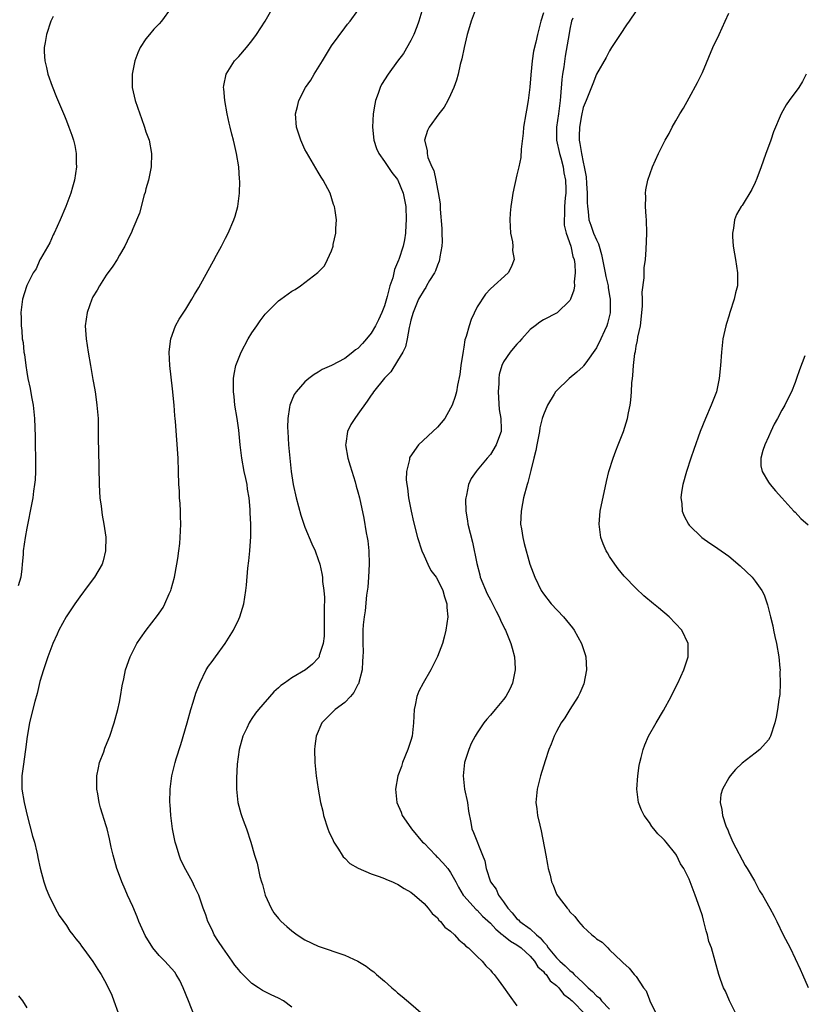
# Model space of a CAD drawing. Units: inches. Extents: x 2502000 to 2505000, y 1494000 to 1497000.
# Drawn here: x 2503310 to 2503428, y 1494106 to 1494255 of the extents above; entities that cross this region are included whole.
import ezdxf

# ---------------------------------------------------------------- set-up
doc = ezdxf.new("R2010")
doc.units = ezdxf.units.IN
doc.header["$MEASUREMENT"] = 0
doc.layers.add('LD25021494_10ft', color=141, linetype='Continuous')

msp = doc.modelspace()

# ---------------------------------------------------------------- linework, layer by layer
at = {"layer": 'LD25021494_10ft'}
for points, elevation in [([(2503332.82, 1494257), (2503331.37, 1494255), (2503331, 1494254.58), (2503330.21, 1494253.79), (2503329.52, 1494253), (2503329, 1494252.35), (2503328.15, 1494251), (2503327.78, 1494250.22), (2503327.34, 1494249), (2503326.92, 1494247), (2503326.94, 1494245), (2503327.38, 1494243), (2503328.06, 1494241), (2503328.32, 1494240.32), (2503328.78, 1494239), (2503329, 1494238.29), (2503329.46, 1494237), (2503329.84, 1494235), (2503329.79, 1494233), (2503329.47, 1494231.47), (2503329.38, 1494231), (2503329, 1494229.66), (2503328.87, 1494229.13), (2503328.75, 1494228.75), (2503328.01, 1494225.99), (2503327, 1494223.63), (2503326.76, 1494223), (2503326.52, 1494222.52), (2503325.83, 1494221), (2503325, 1494219.66), (2503324.63, 1494219), (2503324.01, 1494217.99), (2503323, 1494216.61), (2503322, 1494215), (2503321.64, 1494214.36), (2503321, 1494213.38), (2503320.87, 1494213.13), (2503320.82, 1494213), (2503320.1, 1494211), (2503319.83, 1494209), (2503319.97, 1494207), (2503320.29, 1494205), (2503320.65, 1494203), (2503321, 1494200.87), (2503321.29, 1494199.29), (2503321.36, 1494198.64), (2503321.6, 1494197), (2503321.76, 1494195), (2503321.8, 1494194.2), (2503321.8, 1494191.8), (2503321.85, 1494190.15), (2503321.94, 1494185), (2503321.97, 1494183.97), (2503322.05, 1494183), (2503322.24, 1494181.76), (2503322.38, 1494180.38), (2503322.66, 1494179), (2503322.92, 1494177.08), (2503322.91, 1494175), (2503322.52, 1494173.48), (2503322.37, 1494173), (2503321.23, 1494171), (2503320.26, 1494169.74), (2503319, 1494168.05), (2503318.24, 1494167), (2503316.97, 1494165.03), (2503315.86, 1494163), (2503315.58, 1494162.42), (2503314.94, 1494161), (2503314.19, 1494159), (2503313.51, 1494157), (2503313, 1494155.24), (2503312.56, 1494153.44), (2503312.22, 1494152.22), (2503311.72, 1494150.28), (2503311.41, 1494149), (2503311.07, 1494146.93), (2503310.83, 1494145), (2503310.44, 1494142.44), (2503310.26, 1494141), (2503310.27, 1494139), (2503310.59, 1494137), (2503311.06, 1494135), (2503311.88, 1494131.88), (2503312.15, 1494131), (2503312.53, 1494129.47), (2503312.63, 1494129), (2503312.67, 1494128.67), (2503313.05, 1494127.05), (2503313.58, 1494125), (2503313.93, 1494123.93), (2503314.32, 1494123), (2503315.31, 1494121), (2503315.91, 1494119.91), (2503317, 1494118.38), (2503317.52, 1494117.52), (2503317.97, 1494117), (2503318.39, 1494116.39), (2503319, 1494115.66), (2503319.26, 1494115.26), (2503319.49, 1494115), (2503320.98, 1494112.98), (2503321.75, 1494111.75), (2503322.23, 1494111), (2503323, 1494109.62), (2503323.87, 1494107.87), (2503324.16, 1494107), (2503324.81, 1494105.19)], 8620), ([(2503336.45, 1494104.45), (2503335.4, 1494107), (2503334.62, 1494109), (2503334.09, 1494110.09), (2503333.58, 1494111), (2503333.35, 1494111.35), (2503331.86, 1494113), (2503331, 1494113.88), (2503330.06, 1494115), (2503328.88, 1494116.88), (2503328.66, 1494117.34), (2503327.94, 1494119), (2503327.69, 1494119.69), (2503327, 1494121.29), (2503326.22, 1494123), (2503325.86, 1494123.86), (2503325.34, 1494125), (2503325, 1494125.95), (2503324.59, 1494127), (2503324.05, 1494129), (2503323.75, 1494130.25), (2503323.5, 1494131.5), (2503323.12, 1494133), (2503323, 1494133.45), (2503322.15, 1494136.15), (2503321.93, 1494137), (2503321.72, 1494138.28), (2503321.57, 1494139), (2503321.57, 1494141), (2503321.81, 1494142.19), (2503322, 1494143), (2503322.62, 1494144.62), (2503322.81, 1494145.19), (2503323.38, 1494146.62), (2503323.55, 1494147), (2503324.22, 1494149), (2503324.75, 1494151), (2503325, 1494152.15), (2503325.18, 1494153), (2503325.42, 1494154.58), (2503325.65, 1494155.65), (2503325.91, 1494157), (2503326.62, 1494159), (2503327.64, 1494161), (2503328.18, 1494161.82), (2503329.01, 1494163), (2503330.76, 1494165.24), (2503331, 1494165.6), (2503331.59, 1494166.41), (2503331.87, 1494167), (2503332.51, 1494168.51), (2503332.75, 1494169), (2503332.82, 1494169.18), (2503333.3, 1494171), (2503333.68, 1494173), (2503333.81, 1494173.81), (2503333.98, 1494175), (2503334.09, 1494176.09), (2503334.17, 1494177), (2503334.24, 1494179), (2503334.23, 1494180.23), (2503334.19, 1494181), (2503334.15, 1494182.15), (2503334.07, 1494183), (2503334.04, 1494184.04), (2503333.98, 1494185), (2503333.92, 1494187), (2503333.84, 1494189), (2503333.46, 1494194.54), (2503333.43, 1494195), (2503333.38, 1494195.38), (2503333.26, 1494197), (2503333, 1494199.47), (2503332.79, 1494201.21), (2503332.6, 1494203), (2503332.51, 1494205), (2503332.54, 1494205.46), (2503332.74, 1494207), (2503333.48, 1494209), (2503334.01, 1494209.99), (2503335, 1494211.5), (2503335.92, 1494213), (2503336.31, 1494213.69), (2503337, 1494214.78), (2503337.3, 1494215.3), (2503339.19, 1494218.81), (2503339.67, 1494219.67), (2503340.38, 1494221), (2503341, 1494222.23), (2503341.41, 1494223), (2503342.29, 1494225), (2503342.46, 1494225.54), (2503342.87, 1494227), (2503343.13, 1494229), (2503343.18, 1494230.82), (2503343.14, 1494231.14), (2503343.02, 1494233), (2503342.69, 1494235), (2503342.35, 1494236.35), (2503342.23, 1494237), (2503341.95, 1494237.95), (2503341.72, 1494239), (2503341.57, 1494239.57), (2503341.26, 1494241), (2503340.89, 1494243), (2503340.76, 1494244.76), (2503340.73, 1494245), (2503340.74, 1494245.26), (2503341.09, 1494247), (2503342.39, 1494249), (2503342.68, 1494249.32), (2503343, 1494249.66), (2503344.16, 1494251), (2503345, 1494252.04), (2503345.69, 1494253), (2503347, 1494255.01), (2503348.44, 1494257.56)], 8610), ([(2503370.78, 1494257), (2503370.21, 1494255), (2503369.88, 1494254.12), (2503369.43, 1494253), (2503369, 1494252.1), (2503367.87, 1494250.13), (2503367, 1494248.94), (2503365.55, 1494247), (2503364.55, 1494245.45), (2503364.35, 1494245), (2503364.06, 1494244.06), (2503363.66, 1494243), (2503363.53, 1494242.47), (2503363.3, 1494241), (2503363.18, 1494239), (2503363.39, 1494237), (2503363.79, 1494235.79), (2503364.15, 1494235), (2503365, 1494233.78), (2503366.12, 1494232.12), (2503367, 1494231.08), (2503367.04, 1494231), (2503367.83, 1494229), (2503368.21, 1494227), (2503368.29, 1494225), (2503368.21, 1494224.21), (2503368.17, 1494223), (2503368.05, 1494221.95), (2503367.84, 1494221), (2503367.19, 1494219), (2503367.12, 1494218.88), (2503366.51, 1494217.49), (2503366.42, 1494217), (2503366.25, 1494216.25), (2503365.81, 1494215), (2503365.41, 1494213.41), (2503365, 1494212.02), (2503364.6, 1494211), (2503364.11, 1494209.89), (2503363.64, 1494209), (2503363, 1494207.89), (2503362.28, 1494207), (2503361.67, 1494206.33), (2503361, 1494205.56), (2503360.66, 1494205.34), (2503360.25, 1494205), (2503359, 1494204.05), (2503357, 1494202.99), (2503355.61, 1494202.39), (2503355, 1494201.98), (2503354.37, 1494201.63), (2503353.58, 1494201), (2503353, 1494200.5), (2503351.69, 1494199), (2503351.4, 1494198.6), (2503351, 1494197.75), (2503350.71, 1494197), (2503350.69, 1494196.69), (2503350.41, 1494195), (2503350.38, 1494193.62), (2503350.41, 1494193), (2503350.53, 1494191), (2503350.7, 1494189), (2503350.91, 1494187), (2503351.24, 1494185), (2503351.68, 1494183), (2503352.38, 1494180.38), (2503352.85, 1494179), (2503353, 1494178.59), (2503354.05, 1494176.05), (2503354.53, 1494175), (2503355, 1494173.69), (2503355.23, 1494173), (2503355.57, 1494171.57), (2503355.64, 1494171), (2503355.66, 1494170.34), (2503355.85, 1494169), (2503355.94, 1494167.94), (2503355.88, 1494166.12), (2503355.92, 1494165), (2503355.93, 1494163), (2503355.9, 1494162.1), (2503355.76, 1494161), (2503355.17, 1494159.17), (2503355.14, 1494159), (2503355.1, 1494158.9), (2503355, 1494158.76), (2503354.13, 1494157.87), (2503353.07, 1494157), (2503351, 1494155.79), (2503349.91, 1494155), (2503349.36, 1494154.64), (2503349, 1494154.28), (2503348.31, 1494153.69), (2503345.98, 1494151), (2503345.54, 1494150.46), (2503345, 1494149.65), (2503344.73, 1494149.27), (2503344.57, 1494149), (2503344.22, 1494148.22), (2503343.63, 1494147), (2503343.08, 1494145), (2503342.79, 1494142.79), (2503342.66, 1494140.66), (2503342.66, 1494139), (2503342.87, 1494137), (2503343, 1494136.43), (2503343.31, 1494135.31), (2503343.41, 1494135), (2503343.68, 1494134.32), (2503344.16, 1494133), (2503344.85, 1494131), (2503345.41, 1494129), (2503345.79, 1494127.79), (2503346.19, 1494125.81), (2503346.45, 1494125), (2503346.6, 1494124.6), (2503346.98, 1494123), (2503347.91, 1494121), (2503348.33, 1494120.33), (2503349, 1494119.45), (2503349.41, 1494119), (2503350.25, 1494118.25), (2503351, 1494117.61), (2503351.82, 1494117), (2503353, 1494116.25), (2503355, 1494115.28), (2503359, 1494113.94), (2503361, 1494113.01), (2503362.25, 1494112.25), (2503363, 1494111.65), (2503363.38, 1494111.38), (2503363.8, 1494111), (2503365, 1494109.97), (2503365.53, 1494109.53), (2503366.11, 1494109), (2503366.6, 1494108.6), (2503367, 1494108.24), (2503367.69, 1494107.69), (2503369, 1494106.55), (2503370.89, 1494104.89)], 8590), ([(2503378.83, 1494257), (2503378.11, 1494255), (2503377.87, 1494254.13), (2503377.51, 1494253), (2503377.02, 1494251.02), (2503376.68, 1494249.32), (2503376.44, 1494248.44), (2503376.12, 1494247), (2503375.9, 1494246.1), (2503375.49, 1494245), (2503375, 1494243.86), (2503374.56, 1494243), (2503374, 1494242), (2503373.24, 1494241), (2503371.78, 1494239), (2503371.51, 1494238.49), (2503371.06, 1494237), (2503371.47, 1494235.47), (2503371.45, 1494235), (2503371.57, 1494234.43), (2503372.18, 1494233), (2503372.46, 1494232.46), (2503372.75, 1494231), (2503373, 1494229.62), (2503373.14, 1494229.14), (2503373.4, 1494227.4), (2503373.42, 1494226.58), (2503373.69, 1494223.69), (2503373.67, 1494223), (2503373.71, 1494221.71), (2503373.65, 1494221), (2503373.38, 1494219.38), (2503373.32, 1494219), (2503373.25, 1494218.75), (2503373, 1494218.15), (2503372.7, 1494217.3), (2503372.55, 1494217), (2503371.81, 1494215.81), (2503371.36, 1494215), (2503371.25, 1494214.75), (2503371, 1494214.44), (2503370.15, 1494213), (2503369.32, 1494211), (2503369, 1494209.85), (2503368.86, 1494209.14), (2503368.75, 1494208.75), (2503368.43, 1494207), (2503368.17, 1494205.83), (2503367.76, 1494205), (2503367, 1494203.68), (2503365.96, 1494202.04), (2503365, 1494201.08), (2503363.37, 1494199), (2503363.22, 1494198.78), (2503363, 1494198.51), (2503362.39, 1494197.61), (2503361, 1494195.64), (2503360.52, 1494195), (2503359.94, 1494194.06), (2503359.42, 1494193), (2503359.18, 1494191.18), (2503359.15, 1494191), (2503359.5, 1494189), (2503359.81, 1494187.81), (2503360.57, 1494185.43), (2503360.74, 1494184.74), (2503361, 1494183.9), (2503361.23, 1494183), (2503361.91, 1494179.91), (2503362.27, 1494177.73), (2503362.42, 1494177), (2503362.5, 1494176.5), (2503362.65, 1494175), (2503362.71, 1494173), (2503362.61, 1494171), (2503362.48, 1494169.52), (2503362.3, 1494168.3), (2503362.08, 1494165.92), (2503361.92, 1494165), (2503361.81, 1494163.81), (2503361.76, 1494163), (2503361.73, 1494161), (2503361.77, 1494159.77), (2503361.75, 1494159), (2503361.69, 1494158.31), (2503361.62, 1494157), (2503361.08, 1494154.92), (2503361, 1494154.78), (2503360.4, 1494153.6), (2503359.89, 1494153), (2503359, 1494152.07), (2503357.57, 1494151), (2503355.57, 1494149), (2503354.68, 1494147), (2503354.51, 1494145.49), (2503354.44, 1494145), (2503354.5, 1494143), (2503354.7, 1494141), (2503355, 1494139), (2503355.37, 1494137), (2503355.68, 1494135.68), (2503355.81, 1494135), (2503356.47, 1494133), (2503356.62, 1494132.62), (2503357.25, 1494131.25), (2503357.38, 1494131), (2503358.08, 1494129.92), (2503358.63, 1494129), (2503358.77, 1494128.77), (2503359, 1494128.58), (2503359.77, 1494127.77), (2503361.04, 1494127.04), (2503363, 1494126.19), (2503364.2, 1494125.8), (2503365, 1494125.49), (2503365.34, 1494125.34), (2503366.2, 1494125), (2503366.74, 1494124.74), (2503367, 1494124.63), (2503368, 1494124), (2503369, 1494123.43), (2503369.56, 1494123), (2503371, 1494121.72), (2503371.63, 1494121), (2503372.22, 1494120.22), (2503373, 1494119.55), (2503373.22, 1494119.22), (2503373.49, 1494119), (2503374.14, 1494118.14), (2503375, 1494117.52), (2503375.58, 1494117), (2503376.22, 1494116.22), (2503377, 1494115.65), (2503377.29, 1494115.29), (2503377.72, 1494115), (2503379, 1494113.7), (2503379.74, 1494113), (2503380.3, 1494112.3), (2503381, 1494111.63), (2503381.28, 1494111.28), (2503381.57, 1494111), (2503382.17, 1494110.17), (2503383, 1494109.09), (2503383.85, 1494107.85), (2503385, 1494106.28)], 8580), ([(2503315, 1494255.71), (2503314.66, 1494255), (2503313.97, 1494253), (2503313.77, 1494251.77), (2503313.64, 1494251), (2503313.63, 1494250.37), (2503313.72, 1494249), (2503314, 1494248), (2503314.18, 1494247), (2503314.82, 1494245.18), (2503315.51, 1494243.51), (2503316.71, 1494240.71), (2503317, 1494239.94), (2503317.38, 1494239), (2503317.8, 1494237.8), (2503318.05, 1494237), (2503318.24, 1494236.24), (2503318.45, 1494235), (2503318.46, 1494233.54), (2503318.5, 1494233), (2503318.22, 1494231), (2503317.9, 1494229.9), (2503317.66, 1494229), (2503316.89, 1494227), (2503316.07, 1494225), (2503315.15, 1494223), (2503315, 1494222.71), (2503314.5, 1494221.5), (2503313.08, 1494219.08), (2503313, 1494218.93), (2503312.42, 1494217.58), (2503311.97, 1494217), (2503311, 1494215.08), (2503310.94, 1494214.94), (2503310.38, 1494213), (2503310.12, 1494211), (2503310.15, 1494210.15), (2503310.15, 1494209), (2503310.26, 1494208.26), (2503310.33, 1494207), (2503310.46, 1494206.46), (2503310.57, 1494205), (2503310.66, 1494204.66), (2503310.84, 1494203), (2503311, 1494201.96), (2503311.18, 1494201), (2503311.52, 1494199.52), (2503311.73, 1494198.27), (2503311.97, 1494197), (2503312.18, 1494195), (2503312.26, 1494192.26), (2503312.27, 1494191), (2503312.31, 1494189), (2503312.3, 1494188.3), (2503312.31, 1494187), (2503312.26, 1494185.74), (2503312.18, 1494185), (2503312.01, 1494184.01), (2503311.9, 1494183), (2503311.78, 1494182.22), (2503311, 1494178.43), (2503310.74, 1494177), (2503310.46, 1494175), (2503310.44, 1494174.44), (2503310.32, 1494173), (2503310.27, 1494172.27), (2503310.09, 1494171), (2503309.7, 1494169.7)], 8630), ([(2503351, 1494106.08), (2503349.78, 1494107), (2503349, 1494107.41), (2503347.92, 1494107.92), (2503346.59, 1494108.59), (2503345.99, 1494109), (2503345, 1494109.62), (2503343.3, 1494111.3), (2503343, 1494111.68), (2503342.41, 1494112.41), (2503342.03, 1494113), (2503340.6, 1494115), (2503339.96, 1494115.96), (2503339.31, 1494117), (2503339, 1494117.72), (2503338.34, 1494119), (2503338.02, 1494120.02), (2503337.64, 1494121), (2503336.99, 1494123), (2503336.31, 1494124.31), (2503336.02, 1494125), (2503335, 1494126.8), (2503334.27, 1494128.27), (2503334, 1494129), (2503333.61, 1494130.39), (2503333.42, 1494131), (2503333.03, 1494133), (2503332.76, 1494135), (2503332.66, 1494136.66), (2503332.62, 1494137), (2503332.66, 1494139), (2503332.93, 1494141), (2503333.4, 1494143), (2503333.55, 1494143.55), (2503334.25, 1494145.75), (2503335.22, 1494149), (2503335.79, 1494151), (2503336.13, 1494152.13), (2503336.51, 1494153.49), (2503337.11, 1494155), (2503338.1, 1494157), (2503338.45, 1494157.55), (2503339, 1494158.26), (2503339.51, 1494159), (2503340.95, 1494161), (2503342.23, 1494163), (2503343, 1494164.68), (2503343.17, 1494165), (2503343.76, 1494167), (2503344.06, 1494169), (2503344.17, 1494169.83), (2503344.39, 1494172.39), (2503344.54, 1494173.46), (2503344.69, 1494175), (2503344.84, 1494177.16), (2503344.83, 1494179), (2503344.73, 1494180.73), (2503344.75, 1494181.25), (2503344.57, 1494183), (2503344.32, 1494184.32), (2503344.26, 1494185), (2503344.09, 1494185.91), (2503343.85, 1494187), (2503343.47, 1494189), (2503343.21, 1494191), (2503343, 1494193.24), (2503342.77, 1494195), (2503342.44, 1494197), (2503342.31, 1494198.31), (2503342.2, 1494199), (2503342.24, 1494200.24), (2503342.22, 1494201), (2503342.31, 1494201.69), (2503342.59, 1494203), (2503343.37, 1494205), (2503344.44, 1494207), (2503345, 1494207.9), (2503345.73, 1494209), (2503346.25, 1494209.75), (2503347, 1494210.76), (2503349, 1494212.78), (2503349.34, 1494213), (2503351, 1494214.24), (2503351.52, 1494214.48), (2503352.33, 1494215), (2503354.96, 1494217.04), (2503355, 1494217.11), (2503355.95, 1494218.05), (2503356.42, 1494219), (2503357, 1494220.33), (2503357.24, 1494221), (2503357.28, 1494221.28), (2503357.69, 1494223), (2503357.69, 1494223.69), (2503357.77, 1494225), (2503357.58, 1494226.42), (2503357.47, 1494227), (2503357.33, 1494227.33), (2503356.8, 1494229), (2503355.76, 1494231), (2503355.46, 1494231.46), (2503355, 1494232.21), (2503353.22, 1494235.22), (2503353, 1494235.63), (2503352.37, 1494237), (2503351.72, 1494239), (2503351.59, 1494241), (2503351.89, 1494242.11), (2503352.1, 1494243), (2503353.11, 1494245), (2503353.91, 1494246.09), (2503354.4, 1494247), (2503355.64, 1494249), (2503357, 1494251.28), (2503359, 1494253.97), (2503359.45, 1494254.55), (2503359.85, 1494255), (2503361, 1494256.61)], 8600), ([(2503389, 1494256.27), (2503388.6, 1494255), (2503388.09, 1494253), (2503387.85, 1494251.85), (2503387.53, 1494250.47), (2503387.33, 1494249), (2503387.12, 1494246.88), (2503386.96, 1494245.04), (2503386.69, 1494243), (2503386.46, 1494241.54), (2503386.35, 1494241), (2503386.02, 1494239), (2503385.93, 1494238.07), (2503385.64, 1494235.64), (2503385.58, 1494234.42), (2503385.3, 1494233), (2503385, 1494231.77), (2503384.38, 1494229), (2503384.29, 1494228.29), (2503384.07, 1494227), (2503383.99, 1494226.01), (2503383.96, 1494225), (2503384.06, 1494223), (2503384.32, 1494221.68), (2503384.38, 1494221), (2503384.35, 1494220.35), (2503384.58, 1494219), (2503384.16, 1494217.84), (2503383.67, 1494217), (2503381, 1494214.59), (2503380.25, 1494213.76), (2503379, 1494211.83), (2503378.08, 1494209.92), (2503377.78, 1494209), (2503377.35, 1494207.35), (2503377.16, 1494206.84), (2503377, 1494205.77), (2503376.87, 1494205.13), (2503376.55, 1494203), (2503376.38, 1494201.62), (2503376.03, 1494200.03), (2503375.86, 1494199), (2503375.68, 1494198.32), (2503375.23, 1494197), (2503375, 1494196.53), (2503374.11, 1494195), (2503373, 1494193.66), (2503370.15, 1494191), (2503368.86, 1494189.14), (2503368.79, 1494189), (2503368.77, 1494188.77), (2503368.33, 1494187), (2503368.3, 1494185.7), (2503368.38, 1494185), (2503368.48, 1494184.48), (2503368.65, 1494183), (2503369.02, 1494181), (2503369.38, 1494179.38), (2503370, 1494177), (2503370.66, 1494175), (2503371, 1494174.26), (2503371.54, 1494173), (2503372.01, 1494172.01), (2503372.79, 1494171), (2503373, 1494170.65), (2503373.83, 1494169), (2503374.05, 1494168.05), (2503374.44, 1494167), (2503374.45, 1494166.45), (2503374.57, 1494165), (2503374.29, 1494163), (2503374.03, 1494161.97), (2503373.75, 1494161), (2503373, 1494159.03), (2503371.99, 1494157), (2503370.84, 1494155), (2503370.22, 1494153.78), (2503369.92, 1494153), (2503369.66, 1494151.66), (2503369.51, 1494151), (2503369.41, 1494149), (2503369.18, 1494147), (2503369, 1494146.36), (2503368.56, 1494145), (2503367.75, 1494143), (2503367.57, 1494142.43), (2503367.01, 1494141), (2503366.65, 1494139), (2503366.9, 1494137), (2503367.51, 1494135.51), (2503367.69, 1494135), (2503369, 1494133.17), (2503369.09, 1494133), (2503370.77, 1494131), (2503371, 1494130.81), (2503372.69, 1494129), (2503372.85, 1494128.84), (2503373, 1494128.72), (2503373.84, 1494127.84), (2503374.56, 1494127), (2503375, 1494126.38), (2503375.77, 1494125), (2503376.19, 1494124.19), (2503376.91, 1494123), (2503377, 1494122.89), (2503378.83, 1494120.83), (2503379, 1494120.7), (2503379.83, 1494119.83), (2503381, 1494118.74), (2503381.82, 1494117.82), (2503382.85, 1494117), (2503382.92, 1494116.92), (2503383, 1494116.88), (2503384.02, 1494116.02), (2503385, 1494115.49), (2503385.66, 1494115), (2503387, 1494113.77), (2503387.67, 1494113), (2503388.15, 1494112.15), (2503389, 1494111.44), (2503389.19, 1494111.19), (2503389.4, 1494111), (2503390.03, 1494110.03), (2503391, 1494109.31), (2503391.32, 1494109), (2503392.02, 1494108.02), (2503393, 1494107.34), (2503393.16, 1494107.16), (2503393.35, 1494107), (2503395.31, 1494105)], 8570), ([(2503393.45, 1494255.45), (2503393.27, 1494255), (2503393, 1494253.79), (2503392.87, 1494253.13), (2503392.29, 1494249.71), (2503392.08, 1494248.08), (2503391.91, 1494247), (2503391.8, 1494246.2), (2503391.6, 1494243.6), (2503391.54, 1494243), (2503391.28, 1494241), (2503391, 1494239), (2503390.99, 1494237), (2503391.43, 1494235), (2503391.63, 1494234.37), (2503392.01, 1494233), (2503392.11, 1494232.11), (2503392.34, 1494231), (2503392.39, 1494229.61), (2503392.37, 1494229), (2503392.3, 1494228.3), (2503392.21, 1494227), (2503392.18, 1494225.82), (2503392.12, 1494225), (2503392.16, 1494224.16), (2503392.45, 1494223), (2503393.16, 1494221), (2503393.47, 1494219.47), (2503393.63, 1494219), (2503393.73, 1494218.27), (2503393.78, 1494217), (2503393.64, 1494215.64), (2503393.68, 1494215), (2503393.62, 1494214.38), (2503393.1, 1494213), (2503393, 1494212.82), (2503391.06, 1494210.94), (2503389, 1494209.87), (2503388.47, 1494209.53), (2503387.74, 1494209), (2503387, 1494208.43), (2503385.73, 1494207), (2503385.4, 1494206.6), (2503385, 1494206.19), (2503384.45, 1494205.55), (2503384.01, 1494205), (2503383, 1494203.53), (2503382.74, 1494203), (2503382.35, 1494201.65), (2503382.28, 1494201), (2503382.27, 1494200.27), (2503382.17, 1494199), (2503382.35, 1494196.35), (2503382.6, 1494195), (2503382.65, 1494193.35), (2503382.61, 1494193), (2503382.36, 1494192.36), (2503381.88, 1494191), (2503381, 1494189.56), (2503380.49, 1494189), (2503379, 1494187.19), (2503378.83, 1494187), (2503378.1, 1494185.9), (2503377.72, 1494185), (2503377.4, 1494183.4), (2503377.29, 1494183), (2503377.26, 1494182.74), (2503377.27, 1494181), (2503377.54, 1494179.54), (2503377.61, 1494179), (2503378.28, 1494176.28), (2503378.93, 1494173.07), (2503379.39, 1494171.39), (2503379.48, 1494171), (2503380.5, 1494168.5), (2503381, 1494167.57), (2503381.33, 1494167), (2503381.87, 1494165.87), (2503382.35, 1494165), (2503382.52, 1494164.52), (2503383.17, 1494163.17), (2503383.28, 1494163), (2503383.5, 1494162.5), (2503384.11, 1494161), (2503384.27, 1494160.27), (2503384.65, 1494159), (2503384.76, 1494157.24), (2503384.76, 1494157), (2503384.36, 1494155), (2503383.92, 1494154.08), (2503383.34, 1494153), (2503383, 1494152.55), (2503381.7, 1494151), (2503381, 1494150.18), (2503380.44, 1494149.56), (2503380.03, 1494149), (2503379, 1494147.49), (2503378.71, 1494147), (2503378.12, 1494145.88), (2503377.76, 1494145), (2503377.11, 1494143), (2503376.87, 1494141), (2503377.09, 1494139), (2503377.52, 1494137), (2503377.68, 1494135.68), (2503378.06, 1494133.94), (2503378.19, 1494133), (2503378.46, 1494132.46), (2503379.82, 1494129), (2503380.17, 1494128.17), (2503380.34, 1494127), (2503381.03, 1494125), (2503381.87, 1494123.87), (2503382.25, 1494123), (2503383, 1494121.96), (2503383.64, 1494121), (2503384.31, 1494120.31), (2503385, 1494119.43), (2503385.24, 1494119.24), (2503385.44, 1494119), (2503387, 1494117.88), (2503387.96, 1494117), (2503388.54, 1494116.54), (2503389, 1494115.92), (2503389.49, 1494115.49), (2503389.74, 1494115), (2503391, 1494113.5), (2503391.49, 1494113), (2503392.31, 1494112.31), (2503393, 1494111.59), (2503393.36, 1494111.36), (2503393.64, 1494111), (2503395, 1494109.73), (2503395.76, 1494109), (2503396.41, 1494108.41), (2503397, 1494107.77), (2503397.45, 1494107.45), (2503397.8, 1494107), (2503399, 1494105.78)], 8560), ([(2503403, 1494256.55), (2503401.96, 1494255), (2503401.55, 1494254.45), (2503400.58, 1494253), (2503399.28, 1494251), (2503399, 1494250.53), (2503398.48, 1494249.52), (2503397, 1494247.01), (2503396.47, 1494245.53), (2503395.46, 1494243), (2503395, 1494241.98), (2503394.76, 1494240.76), (2503394.43, 1494239), (2503394.38, 1494237.62), (2503394.38, 1494237), (2503394.53, 1494236.53), (2503394.74, 1494235), (2503395, 1494233.69), (2503395.17, 1494233), (2503395.47, 1494231.47), (2503395.52, 1494230.48), (2503395.63, 1494229), (2503395.63, 1494227.63), (2503395.65, 1494227), (2503395.75, 1494226.25), (2503395.87, 1494225), (2503396.18, 1494224.18), (2503396.59, 1494223), (2503397, 1494221.98), (2503397.34, 1494221.34), (2503397.4, 1494221), (2503397.77, 1494219.77), (2503397.91, 1494219), (2503398.34, 1494217), (2503398.43, 1494216.43), (2503398.77, 1494215), (2503398.79, 1494214.79), (2503399, 1494213.5), (2503399.07, 1494213), (2503399.06, 1494210.94), (2503398.68, 1494209.32), (2503398.58, 1494209), (2503398.21, 1494208.21), (2503397.67, 1494207), (2503397, 1494205.64), (2503395.41, 1494203.41), (2503395.08, 1494202.92), (2503395, 1494202.83), (2503394.04, 1494201.96), (2503392.89, 1494201), (2503391, 1494199.16), (2503390.85, 1494199), (2503390.64, 1494198.64), (2503389.61, 1494197), (2503389, 1494195.52), (2503388.84, 1494195), (2503388.45, 1494193.55), (2503388.4, 1494193), (2503387.99, 1494191), (2503387.84, 1494190.16), (2503387.56, 1494189), (2503387.11, 1494187.11), (2503387.08, 1494186.92), (2503386.67, 1494185.33), (2503386.55, 1494185), (2503386.01, 1494183), (2503385.84, 1494182.16), (2503385.64, 1494181), (2503385.57, 1494179), (2503385.69, 1494178.31), (2503385.88, 1494177), (2503386.1, 1494176.1), (2503386.97, 1494173), (2503387.69, 1494171), (2503388.68, 1494169), (2503389, 1494168.52), (2503390.2, 1494167), (2503392.05, 1494165), (2503392.49, 1494164.49), (2503393.38, 1494163.38), (2503393.63, 1494163), (2503394.75, 1494161), (2503395.32, 1494159.32), (2503395.4, 1494159), (2503395.51, 1494157), (2503395.09, 1494154.91), (2503394.53, 1494153.47), (2503394.27, 1494153), (2503393, 1494151), (2503392.24, 1494149.76), (2503391.7, 1494149), (2503391, 1494147.72), (2503390.63, 1494147), (2503390.2, 1494145.8), (2503389.84, 1494145), (2503389.29, 1494143.29), (2503388.58, 1494141), (2503388.04, 1494139), (2503387.86, 1494137), (2503388.01, 1494136.01), (2503388.13, 1494135), (2503388.47, 1494133.53), (2503388.69, 1494132.69), (2503389.36, 1494129), (2503389.63, 1494127.63), (2503389.72, 1494127), (2503390.01, 1494126.01), (2503390.23, 1494125), (2503390.47, 1494124.47), (2503391, 1494123.13), (2503391.07, 1494123), (2503391.23, 1494122.77), (2503392.59, 1494121), (2503392.8, 1494120.8), (2503393, 1494120.48), (2503393.76, 1494119.76), (2503394.3, 1494119), (2503395, 1494118.19), (2503396.3, 1494117), (2503396.71, 1494116.71), (2503397, 1494116.36), (2503397.87, 1494115.87), (2503398.72, 1494115), (2503399, 1494114.74), (2503400.78, 1494113), (2503400.91, 1494112.91), (2503401, 1494112.79), (2503401.97, 1494111.97), (2503402.73, 1494111), (2503403, 1494110.7), (2503404.13, 1494109), (2503404.53, 1494108.53), (2503405, 1494107.17), (2503405.11, 1494106.89), (2503406.09, 1494105)], 8550), ([(2503418.39, 1494104.39), (2503417.11, 1494107), (2503416.5, 1494108.5), (2503416.22, 1494109), (2503415.75, 1494110.25), (2503415.5, 1494111), (2503414.36, 1494115), (2503414, 1494116), (2503413.8, 1494117), (2503413.58, 1494117.58), (2503413.25, 1494119), (2503413.18, 1494119.18), (2503413, 1494119.84), (2503412.63, 1494121), (2503411.94, 1494123), (2503411.17, 1494125), (2503411, 1494125.39), (2503410.19, 1494127), (2503409.72, 1494127.72), (2503409.11, 1494129), (2503409, 1494129.17), (2503407.54, 1494131), (2503407.28, 1494131.28), (2503407, 1494131.6), (2503406.26, 1494132.26), (2503405.68, 1494133), (2503405.37, 1494133.37), (2503405, 1494133.95), (2503404.22, 1494135), (2503403.81, 1494135.81), (2503403.38, 1494137), (2503403.12, 1494139), (2503403.25, 1494141), (2503403.45, 1494142.55), (2503403.55, 1494143), (2503403.79, 1494143.79), (2503404.05, 1494145), (2503404.3, 1494145.7), (2503404.88, 1494147), (2503406.04, 1494149), (2503407.15, 1494150.85), (2503408.31, 1494153), (2503409, 1494154.47), (2503409.29, 1494155), (2503410.23, 1494157), (2503410.84, 1494159), (2503410.85, 1494161), (2503409.9, 1494163), (2503407.99, 1494165), (2503406.36, 1494166.36), (2503405.64, 1494167), (2503404.19, 1494168.19), (2503403, 1494169.3), (2503401.19, 1494171.19), (2503400.28, 1494172.28), (2503399.77, 1494173), (2503399, 1494174.15), (2503398.67, 1494174.67), (2503398.5, 1494175), (2503398.05, 1494176.05), (2503397.69, 1494177), (2503397.4, 1494179), (2503397.6, 1494181), (2503398.52, 1494185.48), (2503398.9, 1494187), (2503399.52, 1494189), (2503399.92, 1494190.08), (2503400.3, 1494191), (2503401.1, 1494193), (2503401.7, 1494195), (2503401.86, 1494195.86), (2503402.11, 1494197), (2503402.23, 1494197.77), (2503402.33, 1494199), (2503402.38, 1494200.38), (2503402.45, 1494201), (2503402.53, 1494201.47), (2503402.6, 1494203), (2503402.8, 1494204.8), (2503402.89, 1494205.11), (2503403, 1494205.9), (2503403.22, 1494206.78), (2503403.28, 1494207.28), (2503403.65, 1494209), (2503403.97, 1494211.97), (2503403.96, 1494213), (2503403.92, 1494214.08), (2503404.21, 1494216.21), (2503404.21, 1494217), (2503404.24, 1494217.76), (2503404.4, 1494219), (2503404.53, 1494220.53), (2503404.63, 1494223), (2503404.57, 1494225), (2503404.53, 1494225.47), (2503404.44, 1494227), (2503404.46, 1494228.46), (2503404.43, 1494229), (2503404.49, 1494229.51), (2503404.78, 1494231), (2503405.49, 1494233), (2503406.39, 1494235), (2503407.37, 1494237), (2503407.97, 1494238.03), (2503408.47, 1494239), (2503409, 1494239.95), (2503409.61, 1494241), (2503410.14, 1494241.86), (2503411, 1494243.41), (2503412.26, 1494245.74), (2503413, 1494247.25), (2503414.6, 1494251), (2503415.52, 1494253), (2503416, 1494254), (2503416.43, 1494255), (2503417, 1494256.23)], 8540), ([(2503428.67, 1494247), (2503428.1, 1494245.9), (2503427.59, 1494245), (2503426.11, 1494243), (2503425.66, 1494242.34), (2503424.91, 1494241), (2503423.72, 1494238.28), (2503423.32, 1494237), (2503423, 1494236.09), (2503422.61, 1494235), (2503422.16, 1494233.84), (2503421.89, 1494233), (2503421.24, 1494231.24), (2503421, 1494230.64), (2503420.45, 1494229.55), (2503419, 1494227.18), (2503418.87, 1494227), (2503418.18, 1494225.82), (2503417.86, 1494225), (2503417.73, 1494223.73), (2503417.56, 1494223), (2503417.54, 1494222.46), (2503417.67, 1494221), (2503417.87, 1494219.87), (2503417.99, 1494219), (2503418.31, 1494217), (2503418.29, 1494215), (2503418.02, 1494213.98), (2503417.81, 1494213), (2503417.16, 1494211), (2503417, 1494210.44), (2503416.65, 1494209.35), (2503416.55, 1494209), (2503416.12, 1494207), (2503415.87, 1494205), (2503415.72, 1494203), (2503415.55, 1494201), (2503415.12, 1494199), (2503414.35, 1494197), (2503413.49, 1494195), (2503412.69, 1494193), (2503411.7, 1494190.3), (2503411.26, 1494189), (2503410.6, 1494187), (2503410.05, 1494185), (2503409.87, 1494183.87), (2503409.75, 1494183), (2503409.88, 1494182.12), (2503409.97, 1494181), (2503410.25, 1494180.25), (2503410.89, 1494179), (2503411, 1494178.85), (2503412.9, 1494177), (2503414.14, 1494176.14), (2503415, 1494175.61), (2503415.34, 1494175.34), (2503417, 1494174.17), (2503418.73, 1494172.73), (2503420.52, 1494171), (2503421, 1494170.4), (2503421.97, 1494169), (2503422.34, 1494168.34), (2503422.86, 1494166.86), (2503423.31, 1494165), (2503423.65, 1494163.65), (2503423.74, 1494163), (2503423.93, 1494162.07), (2503424.18, 1494161), (2503424.54, 1494159), (2503424.71, 1494157.29), (2503424.73, 1494157), (2503424.71, 1494156.71), (2503424.76, 1494155), (2503424.69, 1494153.31), (2503424.55, 1494152.55), (2503424.36, 1494151), (2503424.14, 1494149.86), (2503423.94, 1494149), (2503423.3, 1494147), (2503423.21, 1494146.79), (2503423, 1494146.43), (2503421.69, 1494145), (2503421, 1494144.44), (2503419, 1494142.92), (2503418.02, 1494141.98), (2503417.2, 1494141), (2503417, 1494140.72), (2503416.03, 1494139), (2503415.81, 1494138.19), (2503415.68, 1494137), (2503415.94, 1494135.94), (2503416.04, 1494135), (2503416.56, 1494133.44), (2503416.73, 1494133), (2503416.83, 1494132.83), (2503417, 1494132.4), (2503417.62, 1494131), (2503419.47, 1494127.47), (2503419.79, 1494127), (2503420.87, 1494125.13), (2503421.64, 1494123.64), (2503422.06, 1494123), (2503423.2, 1494121), (2503423.83, 1494119.83), (2503424.24, 1494119), (2503425.2, 1494117), (2503426.24, 1494115), (2503427.78, 1494111.78), (2503428.11, 1494111), (2503429, 1494109.05)], 8530), ([(2503428.47, 1494204.47), (2503427.68, 1494202.32), (2503427.24, 1494201), (2503427, 1494200.4), (2503426.48, 1494199), (2503425.94, 1494198.06), (2503425.47, 1494197), (2503425, 1494196.23), (2503424.36, 1494195), (2503423.86, 1494194.14), (2503423.34, 1494193), (2503423, 1494192.22), (2503422.42, 1494191), (2503422.13, 1494190.13), (2503421.84, 1494189), (2503421.85, 1494187.85), (2503422.05, 1494187), (2503423, 1494185.36), (2503423.26, 1494185), (2503424.04, 1494184.04), (2503425, 1494183.02), (2503426.83, 1494181), (2503427, 1494180.84), (2503427.88, 1494179.88), (2503429, 1494178.94)], 8520), ([(2503309.78, 1494107.78), (2503310.35, 1494107), (2503311, 1494105.94)], 8630)]:
    msp.add_lwpolyline(points, dxfattribs=dict(at, elevation=elevation))

doc.saveas('drawing.dxf')
